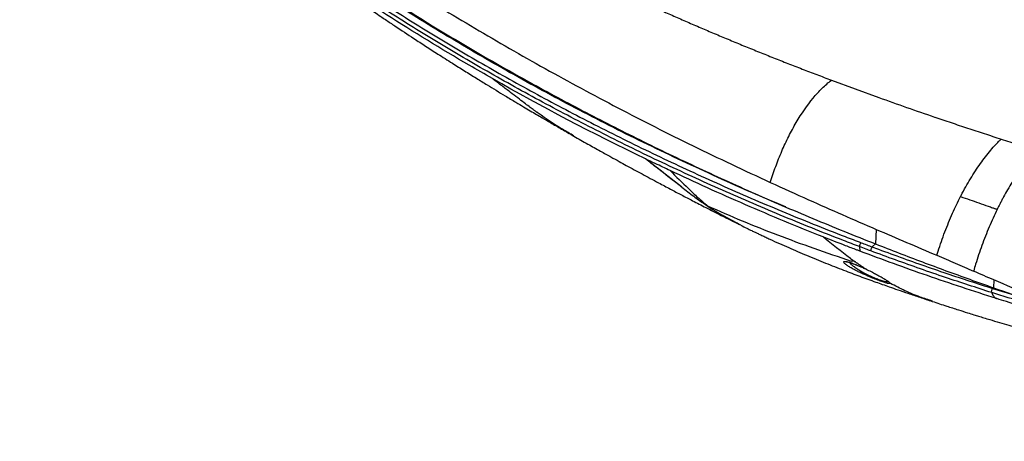
# Model space of a CAD drawing. Units: millimetres. Extents: x -688 to 10907, y -1008 to 674.
# Drawn here: x 1448 to 1701, y 148 to 256 of the extents above; entities that cross this region are included whole.
import ezdxf

# ---------------------------------------------------------------- set-up
doc = ezdxf.new("R2010")
doc.units = ezdxf.units.MM
doc.header["$LTSCALE"] = 2.5
doc.layers.add('6_Dim', color=7, linetype='Continuous')
doc.styles.get("Standard").update_dxf_attribs({"font": 'txt', "width": 0.95, "height": 14.6})
doc.dimstyles.new('ISO-25', dxfattribs={"dimtxt": 2.5, "dimasz": 2.5, "dimexe": 1.25, "dimexo": 2, "dimtad": 1, "dimdec": 4, "dimdsep": 46, "dimtxsty": 'Standard', "dimcen": 0, "dimadec": 3, "dimazin": 2, "dimtfac": 1, "dimtdec": 4, "dimtmove": 0, "dimatfit": 3, "dimfxl": 1, "dimarcsym": 0})

# ---------------------------------------------------------------- blocks, each defined once
blk = doc.blocks.new('*D947')
at = {"layer": '6_Dim', "color": 132, "lineweight": -2}
for p, q in [((1326.13, 151.09), (1470.54, -67.57)), ((1505.53, -120.56), (1472.19, -70.08)), ((1507.18, -123.06), (1508.83, -125.57))]:
    blk.add_line(p, q, dxfattribs=at)
at = {"layer": '6_Dim', "color": 132}
for points in [[(1470.95, -67.3), (1470.12, -67.85), (1472.19, -70.08)], [(1507.6, -122.79), (1506.76, -123.34), (1505.53, -120.56)]]:
    blk.add_solid(points, dxfattribs=at)
at = {"layer": 'Defpoints', "color": 0}
for p in [(1472.19, -70.08), (1505.53, -120.56)]:
    blk.add_point(p, dxfattribs=at)
at = {"layer": '6_Dim', "color": 0, "insert": (1371.57, 99.38), "char_height": 14.6, "attachment_point": 5, "rotation": 303.4402}
blk.add_mtext('%%C60.5 Arm Pipe', dxfattribs=at)

msp = doc.modelspace()

# ---------------------------------------------------------------- linework, layer by layer
at = {"color": 7, "linetype": 'Continuous', "lineweight": 25}
for p, q in [((1656.607, 240.503), (1668.762, 236.039)), ((1608.873, 220.234), (1608.87, 220.258)), ((1618.177, 212.987), (1608.87, 220.258)), ((1633.349, 203.252), (1628.678, 205.708)), ((1668.137, 202.12), (1667.923, 198.405)), ((1663.841, 197.688), (1663.941, 196.526)), ((1662.461, 193.864), (1661.673, 193.99)), ((1698.348, 189.122), (1698.242, 187.116)), ((1699.081, 184.331), (1699.005, 184.354))]:
    msp.add_line(p, q, dxfattribs=at)
at = {"color": 8, "linetype": 'Continuous', "lineweight": 25}
for p, q in [((1667.115, 197.621), (1668.02, 198.505)), ((1671.762, 188.22), (1671.424, 188.195)), ((1698.197, 187.132), (1698.008, 186.946)), ((1698.008, 186.946), (1704.89, 184.877))]:
    msp.add_line(p, q, dxfattribs=at)
at = {"color": 7, "linetype": 'Continuous', "lineweight": 25, "flags": 128}
msp.add_lwpolyline([(1662.83, 193.726), (1662.756, 193.778), (1662.681, 193.83)], dxfattribs=at)
msp.add_arc((2001.143, 1162.659), 984.43, 250.266953, 251.152958)
at = {"color": 8, "linetype": 'Continuous', "lineweight": 25}
for points, knots in [([(1663.841, 197.688), (1662.465, 198.213), (1658.337, 199.788), (1648.807, 203.552), (1638.106, 208.011), (1624.978, 213.775), (1614.671, 218.532), (1602.035, 224.651), (1592.124, 229.679), (1579.985, 236.123), (1570.475, 241.404), (1558.847, 248.155), (1549.755, 253.675), (1538.663, 260.72), (1530.01, 266.472), (1519.488, 273.803), (1511.311, 279.782), (1501.409, 287.397), (1493.753, 293.603), (1484.542, 301.503), (1477.474, 307.939), (1470.738, 314.491), (1464.236, 321.123), (1458.095, 327.873), (1452.409, 334.752), (1449.385, 338.571), (1447.867, 340.69), (1447.61, 341.048)], [0, 0, 0, 0, 0.0148348, 0.0445044, 0.1038468, 0.1335131, 0.1928495, 0.2225142, 0.281847, 0.3115104, 0.3708416, 0.4005049, 0.4598362, 0.4894996, 0.5488328, 0.5784975, 0.6378344, 0.6675011, 0.726844, 0.7565141, 0.8158663, 0.8455411, 0.875218, 0.9345908, 0.964276, 0.993965, 1, 1, 1, 1]), ([(1463.91, 323.222), (1464.77, 322.261), (1467.14, 319.609), (1471.369, 315.376), (1478.073, 308.826), (1485.141, 302.402), (1494.337, 294.511), (1501.985, 288.313), (1511.875, 280.707), (1520.043, 274.735), (1530.553, 267.412), (1539.196, 261.667), (1550.276, 254.629), (1559.359, 249.115), (1570.974, 242.371), (1580.473, 237.096), (1592.599, 230.659), (1602.5, 225.636), (1615.122, 219.525), (1625.417, 214.773), (1638.529, 209.015), (1649.217, 204.562), (1658.735, 200.803), (1662.858, 199.23), (1664.232, 198.706)], [0, 0, 0, 0, 0.01891443, 0.05217026, 0.08542596, 0.15194567, 0.18520105, 0.25171869, 0.28497387, 0.35149032, 0.38474537, 0.45126114, 0.4845161, 0.55103156, 0.58428657, 0.65080205, 0.68405697, 0.75057289, 0.78382783, 0.85034439, 0.88359957, 0.95011739, 0.98337282, 1, 1, 1, 1]), ([(1590.475, 226.184), (1589.489, 226.73), (1586.315, 228.488), (1583.283, 230.591), (1581.146, 232.119), (1580.986, 232.234), (1580.795, 232.372), (1580.571, 232.533), (1580.316, 232.718), (1579.785, 233.106), (1578.895, 233.763), (1577.569, 234.76), (1575.964, 235.984), (1574.08, 237.429), (1571.908, 239.084), (1570.364, 240.258), (1569.545, 240.88)], [0, 0, 0, 0, 0.1325059, 0.4265017, 0.4326393, 0.4403212, 0.4495473, 0.4603175, 0.4726318, 0.4864904, 0.5373308, 0.6020684, 0.6807046, 0.7732392, 0.8796708, 1, 1, 1, 1]), ([(1660.121, 193.285), (1660.042, 193.351), (1659.829, 193.532), (1659.721, 193.737), (1659.791, 193.915), (1660.238, 193.93), (1661.14, 193.709), (1662.26, 193.323), (1663.52, 192.814), (1664.663, 192.305), (1665.331, 191.989), (1665.588, 191.867)], [0, 0, 0, 0, 0.0714357, 0.193802, 0.3160073, 0.4819365, 0.6092514, 0.7175578, 0.8260675, 0.9328853, 1, 1, 1, 1]), ([(1661.168, 193.668), (1661.199, 193.627), (1661.351, 193.429), (1661.835, 193.005), (1662.616, 192.405), (1663.743, 191.663), (1665.18, 190.847), (1666.791, 190.063), (1668.166, 189.475), (1669.352, 189.036), (1670.353, 188.747), (1671.131, 188.631), (1671.244, 188.77), (1671.31, 188.85)], [0, 0, 0, 0, 0.0260718, 0.1259476, 0.2211631, 0.3185658, 0.4552731, 0.5531525, 0.625132, 0.7013122, 0.7777585, 0.8702022, 1, 1, 1, 1]), ([(1682.564, 183.679), (1681.494, 184.018), (1679.077, 184.785), (1675.488, 186.33), (1673.004, 187.59), (1671.762, 188.22)], [0, 0, 0, 0, 0.28422682, 0.64209488, 1, 1, 1, 1])]:
    msp.add_open_spline(points, degree=3, knots=knots, dxfattribs=at)
at = {"color": 7, "linetype": 'Continuous', "lineweight": 25}
for points, knots in [([(1493.402, 335.285), (1493.735, 334.963), (1494.4, 334.319), (1495.406, 333.355), (1496.418, 332.392), (1497.439, 331.43), (1499.301, 329.69), (1502.004, 327.212), (1505.624, 323.995), (1509.311, 320.827), (1513.079, 317.695), (1516.906, 314.618), (1522.039, 310.625), (1528.63, 305.735), (1539.626, 298.051), (1554.302, 288.654), (1569.884, 279.724), (1582.865, 272.84), (1592.786, 267.834), (1603.038, 262.909), (1611.168, 259.186), (1617.008, 256.594), (1620.441, 255.092), (1623.908, 253.598), (1627.408, 252.112), (1630.942, 250.633), (1634.509, 249.162), (1638.109, 247.699), (1641.743, 246.244), (1645.409, 244.796), (1649.11, 243.356), (1652.842, 241.923), (1655.35, 240.977), (1656.607, 240.503)], [0, 0, 0, 0, 0.0083382, 0.0166839, 0.0250371, 0.0333981, 0.0417668, 0.0705383, 0.0985487, 0.1270878, 0.1554323, 0.1833772, 0.2113532, 0.2660226, 0.3211893, 0.4330479, 0.5472988, 0.6030151, 0.659395, 0.7164723, 0.7742794, 0.7926389, 0.8110773, 0.8295955, 0.8481944, 0.866875, 0.8856382, 0.9044848, 0.9234157, 0.9424319, 0.9615341, 0.9807232, 1, 1, 1, 1]), ([(1456.23, 330.68), (1456.421, 330.532), (1458.996, 328.538), (1464.05, 324.589), (1471.574, 318.692), (1480.633, 311.65), (1491.385, 303.46), (1504.004, 294.115), (1517.13, 284.731), (1531.576, 274.808), (1547.459, 264.477), (1564.883, 253.827), (1582.961, 243.433), (1601.671, 233.338), (1620.927, 223.542), (1634.244, 217.314), (1640.898, 214.202)], [0, 0, 0, 0, 0.0040547, 0.0546691, 0.1052962, 0.1559161, 0.2319542, 0.3080353, 0.3841224, 0.4601687, 0.5500418, 0.6400328, 0.7300835, 0.8201345, 0.9101263, 1, 1, 1, 1]), ([(1456.23, 330.677), (1459.486, 327.391), (1462.825, 324.131), (1469.657, 317.67), (1473.15, 314.469), (1483.86, 304.956), (1491.308, 298.732), (1501.003, 291.101), (1502.961, 289.582), (1506.913, 286.562), (1508.908, 285.06), (1512.933, 282.073), (1514.964, 280.587), (1519.063, 277.632), (1521.13, 276.163), (1531.555, 268.862), (1540.171, 263.164), (1553.51, 254.829), (1558.025, 252.086), (1567.194, 246.672), (1571.844, 244.004), (1578.915, 240.058), (1581.288, 238.753), (1586.067, 236.16), (1588.472, 234.874), (1595.733, 231.046), (1600.633, 228.535), (1610.553, 223.594), (1615.573, 221.164), (1623.193, 217.58), (1625.748, 216.396), (1630.888, 214.047), (1633.474, 212.883), (1641.272, 209.423), (1646.526, 207.159), (1657.144, 202.717), (1662.509, 200.538), (1667.923, 198.405)], [0.28955392, 0.28955392, 0.28955392, 0.28955392, 0.31687867, 0.31687867, 0.34420342, 0.34420342, 0.39885292, 0.39885292, 0.4125153, 0.4125153, 0.42617768, 0.42617768, 0.43984005, 0.43984005, 0.45350243, 0.45350243, 0.50815193, 0.50815193, 0.53547668, 0.53547668, 0.56280143, 0.56280143, 0.57646381, 0.57646381, 0.59012618, 0.59012618, 0.61745093, 0.61745093, 0.64477568, 0.64477568, 0.65843806, 0.65843806, 0.67210043, 0.67210043, 0.69942519, 0.69942519, 0.72674991, 0.72674991, 0.72674991, 0.72674991]), ([(1644.865, 207.949), (1644.853, 207.954), (1638.48, 210.499), (1626.246, 215.988), (1608.201, 224.408), (1590.77, 233.258), (1573.967, 242.386), (1557.83, 251.792), (1542.346, 261.454), (1527.482, 271.439), (1516.453, 279.288), (1510.553, 283.875), (1509.186, 284.937)], [0, 0, 0, 0, 0.0002385, 0.12176899, 0.24323505, 0.36480567, 0.48636955, 0.60568196, 0.72505649, 0.84451992, 0.96398081, 1, 1, 1, 1]), ([(1569.545, 240.88), (1567.538, 242.023), (1558.248, 247.378), (1542.163, 257.215), (1528.041, 266.707), (1520.868, 271.802), (1520.21, 272.271)], [0.21582477, 0.21582477, 0.21582477, 0.21582477, 0.25, 0.375, 0.5, 0.51265242, 0.51265242, 0.51265242, 0.51265242]), ([(1531.531, 263.322), (1532.364, 262.734), (1534.214, 261.43), (1536.792, 259.648), (1539.065, 258.09), (1540.72, 256.966), (1542.069, 256.054), (1543.29, 255.233), (1545.712, 253.613), (1548.74, 251.611), (1552.42, 249.214), (1555.711, 247.095), (1559.032, 244.983), (1562.338, 242.905), (1565.32, 241.051), (1568.031, 239.382), (1570.502, 237.873), (1572.961, 236.383), (1575.304, 234.975), (1577.446, 233.697), (1579.2, 232.657), (1580.817, 231.703), (1582.554, 230.684), (1584.701, 229.43), (1587.392, 227.87), (1589.387, 226.729), (1590.434, 226.13)], [0, 0, 0, 0, 0.0447008, 0.0992809, 0.136892, 0.1648441, 0.1863015, 0.2075, 0.228605, 0.3124833, 0.3639504, 0.4174949, 0.4806983, 0.5325844, 0.5844899, 0.6309778, 0.6688085, 0.7081254, 0.753946, 0.7859217, 0.8150363, 0.8412754, 0.8662687, 0.9011712, 0.9481004, 1, 1, 1, 1]), ([(1640.898, 214.202), (1641.332, 215.565), (1641.796, 216.922), (1642.786, 219.605), (1643.313, 220.931), (1644.431, 223.525), (1645.022, 224.794), (1646.261, 227.258), (1646.909, 228.452), (1648.931, 231.896), (1650.383, 234.006), (1652.664, 236.767), (1653.441, 237.619), (1654.621, 238.785), (1655.017, 239.156), (1655.81, 239.858), (1656.208, 240.189), (1656.607, 240.503)], [0, 0, 0, 0, 0.125, 0.125, 0.25, 0.25, 0.375, 0.375, 0.5, 0.5, 0.75, 0.75, 0.875, 0.875, 0.9375, 0.9375, 1, 1, 1, 1]), ([(1683.13, 231.01), (1683.83, 230.772), (1685.233, 230.294), (1687.344, 229.582), (1689.464, 228.871), (1691.593, 228.163), (1693.731, 227.457), (1695.879, 226.753), (1698.035, 226.05), (1699.478, 225.585), (1700.2, 225.352)], [0, 0, 0, 0, 0.1239247, 0.2481542, 0.3726897, 0.4975324, 0.6226836, 0.7481444, 0.8739162, 1, 1, 1, 1]), ([(1590.441, 226.125), (1591.642, 225.442), (1593.934, 224.136), (1597.12, 222.347), (1599.795, 220.858), (1601.995, 219.642), (1604.645, 218.186), (1608.036, 216.341), (1611.814, 214.311), (1615.191, 212.518), (1618.099, 210.987), (1621.138, 209.402), (1624.546, 207.643), (1628.539, 205.604), (1631.395, 204.17), (1632.925, 203.403)], [0, 0, 0, 0, 0.0838927, 0.1601884, 0.2225084, 0.2709078, 0.3150428, 0.4098747, 0.5099304, 0.5808647, 0.6472876, 0.7142269, 0.7949648, 0.8902219, 1, 1, 1, 1]), ([(1689.78, 210.563), (1689.835, 210.67), (1690.656, 212.262), (1692.316, 215.222), (1694.437, 218.47), (1696.183, 220.834), (1697.512, 222.485), (1698.629, 223.748), (1699.414, 224.571), (1699.862, 225.023), (1700.087, 225.242), (1700.199, 225.351)], [0.43726403, 0.43726403, 0.43726403, 0.43726403, 0.44718276, 0.58538707, 0.72359138, 0.79269353, 0.86179569, 0.93089784, 0.96544892, 0.98272446, 0.99994942, 0.99994942, 0.99994942, 0.99994942]), ([(1700.198, 225.35), (1700.93, 225.115), (1702.414, 224.639), (1704.671, 223.921), (1706.988, 223.188), (1708.554, 222.695), (1709.346, 222.446)], [0, 0, 0, 0, 0.24074624, 0.4876607, 0.74074484, 1, 1, 1, 1]), ([(1615.163, 217.233), (1613.9, 217.84), (1611.793, 218.854), (1609.706, 219.856), (1608.87, 220.258)], [0, 0, 0, 0, 0.5994425, 1, 1, 1, 1]), ([(1618.177, 212.987), (1618.146, 213.011), (1616.03, 214.658), (1612.932, 217.081), (1609.86, 219.468), (1608.873, 220.234)], [0, 0, 0, 0, 0.01018, 0.6821715, 1, 1, 1, 1]), ([(1709.342, 222.442), (1709.256, 222.353), (1709.084, 222.177), (1708.828, 221.907), (1708.574, 221.635), (1708.323, 221.36), (1708.075, 221.083), (1707.829, 220.803), (1707.587, 220.522), (1707.347, 220.24), (1707.11, 219.955), (1706.876, 219.67), (1706.645, 219.384), (1706.417, 219.097), (1706.192, 218.809), (1705.97, 218.521), (1705.752, 218.232), (1705.536, 217.943), (1705.324, 217.654), (1705.114, 217.366), (1704.908, 217.078), (1704.706, 216.79), (1704.506, 216.503), (1704.31, 216.217), (1704.116, 215.931), (1703.926, 215.647), (1703.739, 215.364), (1703.556, 215.082), (1703.375, 214.802), (1703.198, 214.523), (1702.686, 213.708), (1701.892, 212.388), (1701.023, 210.831), (1700.398, 209.659), (1699.972, 208.838), (1699.571, 208.047), (1699.313, 207.526), (1699.188, 207.272)], [0, 0, 0, 0, 0.0241618, 0.0480787, 0.0717507, 0.0951775, 0.1183589, 0.1412946, 0.1639846, 0.1864284, 0.208626, 0.230577, 0.2522813, 0.2737386, 0.2949487, 0.3159113, 0.3366264, 0.3570936, 0.3773128, 0.3972839, 0.4170067, 0.4364811, 0.455707, 0.4746843, 0.4934129, 0.5118927, 0.5301238, 0.5481061, 0.5658395, 0.583324, 0.6005595, 0.7180512, 0.8224601, 0.8702062, 0.915712, 0.9589768, 1, 1, 1, 1]), ([(1654.524, 200.177), (1647.761, 202.857), (1641.101, 205.624), (1627.981, 211.315), (1621.521, 214.238), (1615.163, 217.233)], [0, 0, 0, 0, 0.5, 0.5, 1, 1, 1, 1]), ([(1615.163, 217.233), (1616.732, 215.703), (1618.31, 214.167), (1620.297, 212.247), (1620.695, 211.863), (1621.493, 211.095), (1621.893, 210.711), (1623.114, 209.591), (1623.955, 208.88), (1624.821, 208.21)], [0, 0, 0, 0, 0.5, 0.5, 0.625, 0.625, 0.75, 0.75, 1, 1, 1, 1]), ([(1640.898, 214.202), (1644.173, 212.711), (1653.127, 208.635), (1662.311, 204.648), (1668.137, 202.12)], [0, 0, 0, 0, 0.36575217, 1, 1, 1, 1]), ([(1683.701, 195.465), (1683.809, 195.815), (1684.178, 196.999), (1684.849, 199.01), (1685.746, 201.479), (1686.707, 203.914), (1688.021, 206.983), (1689.07, 209.18), (1689.78, 210.563)], [0.00360674, 0.00360674, 0.00360674, 0.00360674, 0.03256983, 0.10167198, 0.17077414, 0.23987629, 0.30897845, 0.43725725, 0.43725725, 0.43725725, 0.43725725]), ([(1689.78, 210.563), (1691.344, 210.03), (1693.702, 209.206), (1696.45, 208.236), (1697.723, 207.787), (1698.309, 207.581), (1698.603, 207.478), (1698.896, 207.375), (1699.091, 207.306), (1699.188, 207.272)], [0, 0, 0, 0, 0.49999931, 0.74999931, 0.87499931, 0.90624931, 0.93749931, 0.96874931, 0.99999931, 0.99999931, 0.99999931, 0.99999931]), ([(1624.821, 208.21), (1627.72, 206.86), (1630.671, 205.572), (1636.662, 203.083), (1639.701, 201.882), (1645.854, 199.536), (1648.968, 198.393), (1655.265, 196.152), (1658.449, 195.056), (1661.673, 193.99)], [0, 0, 0, 0, 0.25, 0.25, 0.5, 0.5, 0.75, 0.75, 1, 1, 1, 1]), ([(1632.77, 203.502), (1632.242, 203.763), (1630.852, 204.45), (1629.511, 205.226), (1628.678, 205.708)], [0, 0, 0, 0, 0.3792472, 1, 1, 1, 1]), ([(1699.188, 207.272), (1698.47, 205.809), (1697.088, 202.786), (1695.231, 198.039), (1693.95, 194.235), (1693.309, 192.004), (1693.144, 191.41), (1693.134, 191.374)], [-0.0065064, -0.0065064, -0.0065064, -0.0065064, 0.2927818, 0.5920731, 0.8913644, 0.9934905, 0.9999969, 0.9999969, 0.9999969, 0.9999969]), ([(1633.325, 203.205), (1633.837, 202.95), (1634.77, 202.486), (1635.983, 201.895), (1636.971, 201.419), (1637.823, 201.012), (1638.742, 200.576), (1639.757, 200.1), (1642.083, 199.021), (1645.565, 197.454), (1650.343, 195.406), (1655.042, 193.483), (1659.603, 191.698), (1663.928, 190.07), (1667.229, 188.868), (1669.731, 187.976), (1671.605, 187.316), (1673.801, 186.553), (1676.424, 185.655), (1679.38, 184.658), (1681.462, 183.969), (1682.526, 183.617)], [0, 0, 0, 0, 0.0328553, 0.0598425, 0.0762765, 0.0915872, 0.1096854, 0.1303615, 0.1512866, 0.2466908, 0.3376251, 0.4347347, 0.5289316, 0.6140574, 0.6978751, 0.7315279, 0.7682548, 0.8139629, 0.8688673, 0.9329577, 1, 1, 1, 1]), ([(1663.941, 196.526), (1663.681, 196.625), (1662.455, 197.091), (1659.304, 198.298), (1656.43, 199.422), (1654.523, 200.178)], [0, 0, 0, 0, 0.00842178, 0.03967178, 0.10217178, 0.10217178, 0.10217178, 0.10217178]), ([(1664.232, 198.706), (1664.176, 198.656), (1664.119, 198.588), (1664.016, 198.428), (1663.97, 198.335), (1663.896, 198.143), (1663.868, 198.043), (1663.837, 197.854), (1663.833, 197.764), (1663.841, 197.688)], [0, 0, 0, 0, 0.25, 0.25, 0.5, 0.5, 0.75, 0.75, 1, 1, 1, 1]), ([(1666.728, 196.601), (1666.325, 196.752), (1665.922, 196.903), (1665.52, 197.054), (1664.96, 197.265), (1664.4, 197.476), (1663.841, 197.688), (1663.841, 197.688), (1663.841, 197.688), (1663.841, 197.688)], [0.0000000124, 0.0000000124, 0.0000000124, 0.0000000124, 0.0020000018, 0.0020000018, 0.0020000018, 0.0047864822, 0.0047864822, 0.0047864822, 0.0047865422, 0.0047865422, 0.0047865422, 0.0047865422]), ([(1667.115, 197.621), (1667.059, 197.571), (1667.003, 197.502), (1666.901, 197.341), (1666.855, 197.249), (1666.782, 197.056), (1666.755, 196.956), (1666.723, 196.767), (1666.72, 196.677), (1666.728, 196.601)], [0, 0, 0, 0, 0.25, 0.25, 0.5, 0.5, 0.75, 0.75, 1, 1, 1, 1]), ([(1667.115, 197.621), (1669.222, 196.84), (1675.545, 194.499), (1685.801, 190.895), (1694.089, 188.214), (1698.008, 186.946)], [0, 0, 0, 0, 0.2085713, 0.6257499, 1, 1, 1, 1]), ([(1667.923, 198.405), (1669.936, 197.618), (1675.92, 195.277), (1685.992, 191.481), (1694.158, 188.571), (1698.242, 187.116)], [0, 0, 0, 0, 0.20212475, 0.60097699, 1, 1, 1, 1]), ([(1697.783, 185.874), (1693.819, 187.156), (1685.479, 189.853), (1675.17, 193.476), (1668.838, 195.82), (1666.728, 196.601)], [0, 0, 0, 0, 0.3766007, 0.79222, 1, 1, 1, 1]), ([(1683.702, 195.47), (1685.269, 194.795), (1688.402, 193.445), (1691.552, 192.056), (1693.132, 191.375), (1693.134, 191.374)], [0, 0, 0, 0, 0.4996713, 0.9993202, 1, 1, 1, 1]), ([(1671.424, 188.195), (1671.405, 188.192), (1671.301, 188.174), (1670.642, 188.357), (1669.537, 188.713), (1668.197, 189.205), (1666.648, 189.822), (1665.222, 190.436), (1663.991, 191.007), (1662.914, 191.538), (1661.889, 192.087), (1660.991, 192.625), (1660.388, 193.033), (1660.188, 193.221), (1660.121, 193.285)], [0, 0, 0, 0, 0.024221, 0.1265391, 0.2126297, 0.2990134, 0.3799756, 0.4881261, 0.5622898, 0.636565, 0.7392137, 0.8419736, 0.9470065, 1, 1, 1, 1]), ([(1660.344, 193.843), (1660.34, 193.842), (1660.329, 193.841), (1660.497, 193.835), (1660.843, 193.765), (1661.396, 193.61), (1662.104, 193.368), (1662.908, 193.057), (1663.771, 192.696), (1664.666, 192.296), (1665.314, 191.996), (1665.639, 191.837), (1665.675, 191.818)], [0, 0, 0, 0, 0.0422159, 0.1422357, 0.2610167, 0.3858168, 0.5062065, 0.6229416, 0.7377389, 0.8570359, 0.9837961, 1, 1, 1, 1]), ([(1662.83, 193.726), (1662.83, 193.726), (1662.83, 193.726), (1662.83, 193.726), (1662.906, 193.673), (1662.982, 193.62), (1663.058, 193.567)], [0.9940677589, 0.9940677589, 0.9940677589, 0.9940677589, 0.994068083, 0.994068083, 0.994068083, 1.0000003241, 1.0000003241, 1.0000003241, 1.0000003241]), ([(1663.146, 193.506), (1663.348, 193.367), (1663.752, 193.088), (1664.361, 192.676), (1664.973, 192.268), (1665.383, 192.001), (1665.588, 191.867)], [0, 0, 0, 0, 0.24999578, 0.49999615, 0.74999843, 1, 1, 1, 1]), ([(1665.588, 191.868), (1665.588, 191.868), (1665.833, 191.727), (1666.915, 191.232), (1667.991, 190.654), (1669.135, 190.039), (1670.12, 189.469), (1670.897, 188.985), (1671.483, 188.589), (1671.566, 188.461), (1671.604, 188.402)], [0, 0, 0, 0, 0.0000026, 0.1242311, 0.2487649, 0.4019143, 0.5552252, 0.7123442, 0.8694322, 1, 1, 1, 1]), ([(1717.202, 180.685), (1714.046, 182.153), (1710.895, 183.586), (1704.608, 186.393), (1701.473, 187.767), (1698.348, 189.122)], [0, 0, 0, 0, 0.5, 0.5, 1, 1, 1, 1]), ([(1697.784, 185.874), (1697.766, 185.953), (1697.76, 186.046), (1697.768, 186.242), (1697.782, 186.347), (1697.828, 186.548), (1697.858, 186.646), (1697.929, 186.817), (1697.968, 186.89), (1698.008, 186.946)], [0, 0, 0, 0, 0.25, 0.25, 0.5, 0.5, 0.75, 0.75, 1, 1, 1, 1]), ([(1697.783, 185.874), (1697.795, 185.844), (1697.823, 185.772), (1697.878, 185.644), (1697.944, 185.505), (1698.048, 185.31), (1698.192, 185.074), (1698.37, 184.846), (1698.539, 184.669), (1698.68, 184.545), (1698.825, 184.445), (1698.933, 184.386), (1698.988, 184.363), (1699.006, 184.355)], [0, 0, 0, 0, 0.054303, 0.1276657, 0.2283958, 0.3022128, 0.4769599, 0.6510833, 0.7244311, 0.825556, 0.912804, 0.9708663, 1, 1, 1, 1]), ([(1830.609, 163.537), (1826.893, 163.472), (1820.83, 163.367), (1812.429, 163.629), (1804.641, 164.045), (1796.115, 164.735), (1786.886, 165.739), (1778.508, 166.865), (1768.347, 168.439), (1756.472, 170.592), (1742.299, 173.623), (1728.417, 177.01), (1713.526, 181.028), (1703.444, 184.132), (1697.784, 185.874)], [0, 0, 0, 0, 0.0796303, 0.129893, 0.1801588, 0.247201, 0.3142858, 0.3813448, 0.4314797, 0.539685, 0.6479024, 0.7552274, 0.8625584, 1, 1, 1, 1]), ([(1682.531, 183.614), (1683.761, 183.211), (1685.993, 182.479), (1689, 181.513), (1691.329, 180.774), (1693.045, 180.237), (1694.457, 179.799), (1695.821, 179.38), (1697.611, 178.838), (1699.75, 178.204), (1702.052, 177.535), (1704.132, 176.933), (1706.035, 176.381), (1708.18, 175.761), (1710.558, 175.079), (1712.943, 174.404), (1715.046, 173.817), (1716.96, 173.286), (1718.728, 172.799), (1720.326, 172.362), (1722.08, 171.885), (1724.28, 171.291), (1726.834, 170.608), (1728.618, 170.141), (1729.409, 169.934)], [0, 0, 0, 0, 0.0798286, 0.1448384, 0.1949886, 0.2302332, 0.255168, 0.2836786, 0.3167014, 0.3692969, 0.4210261, 0.4663773, 0.5069181, 0.5517621, 0.6070002, 0.6604853, 0.705379, 0.7420556, 0.782045, 0.8172023, 0.8444407, 0.8890983, 0.9508196, 1, 1, 1, 1]), ([(1750.669, 170.713), (1748.567, 171.156), (1744.38, 172.068), (1736.066, 173.99), (1729.896, 175.537), (1721.72, 177.685), (1715.626, 179.361), (1707.565, 181.719), (1702.728, 183.19), (1699.904, 184.072), (1699.081, 184.331)], [0.47421143, 0.47421143, 0.47421143, 0.47421143, 0.53671143, 0.59921143, 0.72421143, 0.72421143, 0.84921143, 0.91171143, 0.97421143, 1, 1, 1, 1])]:
    msp.add_open_spline(points, degree=3, knots=knots, dxfattribs=at)
for points in [[(1608.873, 220.234), (1595.288, 226.801), (1582.165, 233.697), (1569.545, 240.88)], [(1618.177, 212.987), (1619.198, 212.192), (1620.219, 211.395), (1621.256, 210.627)], [(1621.256, 210.627), (1622.044, 210.043), (1622.841, 209.474), (1623.647, 208.919)], [(1623.647, 208.919), (1625.287, 207.788), (1626.963, 206.714), (1628.678, 205.708)], [(1661.486, 194.681), (1659.097, 196.407), (1656.776, 198.241), (1654.523, 200.178)], [(1668.137, 202.12), (1673.282, 199.901), (1678.472, 197.69), (1683.701, 195.465)], [(1664.232, 198.706), (1665.191, 198.342), (1666.152, 197.981), (1667.115, 197.621)], [(1699.006, 184.355), (1693.017, 186.24), (1681.186, 190.164), (1669.642, 194.364), (1663.941, 196.526)], [(1661.486, 194.681), (1661.882, 194.394), (1662.281, 194.111), (1662.681, 193.83)], [(1662.461, 193.864), (1662.534, 193.853), (1662.608, 193.841), (1662.681, 193.83)], [(1663.058, 193.567), (1663.087, 193.547), (1663.117, 193.526), (1663.146, 193.506)], [(1698.348, 189.122), (1696.607, 189.878), (1694.868, 190.628), (1693.134, 191.375)], [(1698.242, 187.115), (1704.503, 184.915), (1710.824, 182.771), (1717.202, 180.685)]]:
    msp.add_open_spline(points, degree=3, dxfattribs=at)

# ---------------------------------------------------------------- dimensions: what is measured, and where the dimension line sits
at = {"layer": '6_Dim'}
dim = msp.add_diameter_dim_2p(p1=(1505.528, -120.561), p2=(1472.188, -70.076), text='%%C60.5 Arm Pipe', dimstyle='ISO-25', override={"dimtxt": 14.6, "dimasz": 3, "dimgap": 0.7, "dimdec": 2, "dimclrd": 132, "dimclre": 132, "dimadec": 2, "dimtdec": 2, "dimtfillclr": 4}, dxfattribs=at)
dim.commit()
dim.dimension.update_dxf_attribs({"geometry": '*D947', "text_midpoint": (1363.713, 94.185), "dimtype": 163})

doc.saveas('drawing.dxf')
